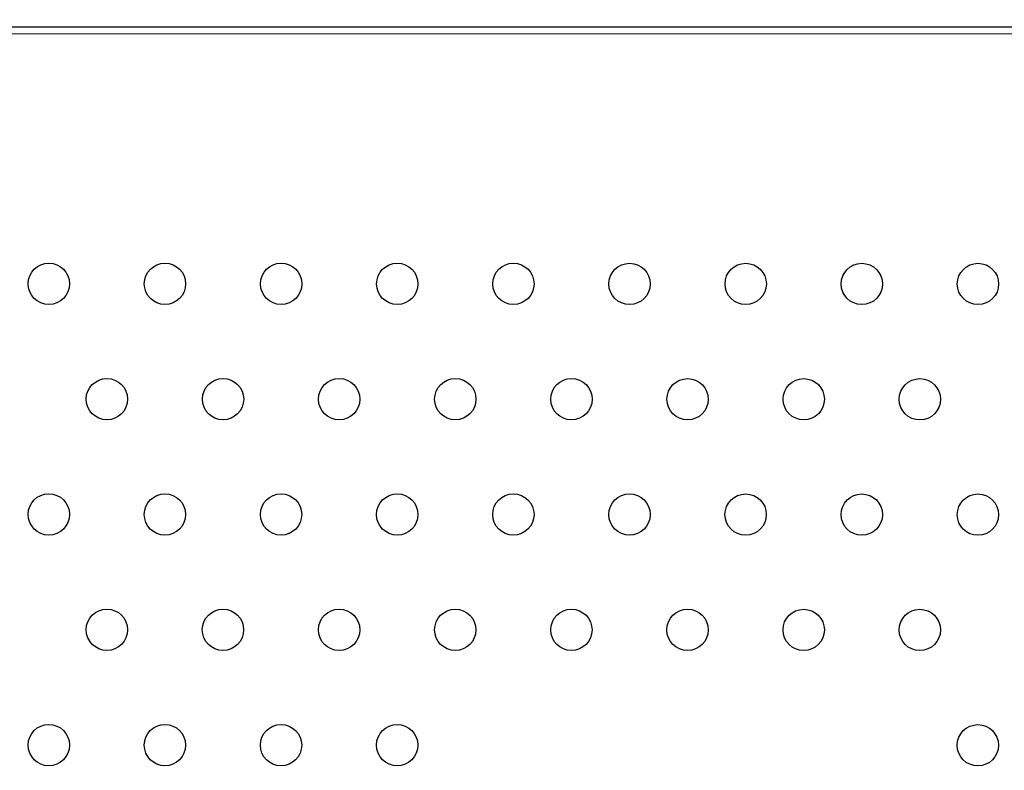
# Model space of a CAD drawing. Units: inches. Extents: x 56541.7 to 56560.4, y 25531.6 to 25544.
# Drawn here: x 56550.1 to 56550.2, y 25539.5 to 25539.6 of the extents above; entities that cross this region are included whole.
import ezdxf

# ---------------------------------------------------------------- set-up
doc = ezdxf.new("R2010")
doc.units = ezdxf.units.IN
doc.header["$MEASUREMENT"] = 0
doc.layers.add('ASIENTOS', color=1, linetype='Continuous', lineweight=20)
doc.layers.add('SUPERIOR-VIS', color=7, linetype='Continuous')
doc.styles.get("Standard").update_dxf_attribs({"font": 'arial.ttf'})
doc.dimstyles.get("Standard").update_dxf_attribs({"dimtxt": 0.18, "dimasz": 0.18, "dimexe": 0.18, "dimexo": 0.0625, "dimgap": 0.09, "dimtad": 0, "dimtih": 1, "dimtoh": 1, "dimdec": 4, "dimzin": 0, "dimdsep": 46, "dimtxsty": 'Standard', "dimcen": 0.09, "dimadec": 0, "dimazin": 0, "dimtfac": 1, "dimtdec": 4, "dimtofl": 0, "dimtmove": 0, "dimatfit": 3, "dimfxl": 1, "dimtolj": 1, "dimtzin": 0, "dimarcsym": 0})

# ---------------------------------------------------------------- blocks, each defined once
blk = doc.blocks.new('*D3')
at = {"layer": 'ASIENTOS', "color": 0, "lineweight": -2, "ltscale": 0.08, "transparency": 16777216}
for p, q in [((56546.66658, 25543.07902), (56560.18428, 25543.07902)), ((56560.00428, 25542.89902), (56560.00428, 25538.1978)), ((56560.00428, 25533.13278), (56560.00428, 25537.834)), ((56546.66658, 25532.95278), (56560.18428, 25532.95278))]:
    blk.add_line(p, q, dxfattribs=at)
at = {"layer": 'ASIENTOS', "color": 0, "ltscale": 0.08, "transparency": 16777216}
for points in [[(56559.97428, 25542.89902), (56560.03428, 25542.89902), (56560.00428, 25543.07902)], [(56559.97428, 25533.13278), (56560.03428, 25533.13278), (56560.00428, 25532.95278)]]:
    blk.add_solid(points, dxfattribs=at)
at = {"layer": 'Defpoints', "color": 0, "ltscale": 0.08, "transparency": 16777216}
for p in [(56546.60408, 25543.07902), (56560.00428, 25543.07902), (56546.60408, 25532.95278)]:
    blk.add_point(p, dxfattribs=at)
at = {"layer": 'ASIENTOS', "color": 0, "ltscale": 0.08, "transparency": 16777216, "insert": (56560.00428, 25538.0159), "char_height": 0.18, "attachment_point": 5}
blk.add_mtext('\\A1;10.1262', dxfattribs=at)

msp = doc.modelspace()

# ---------------------------------------------------------------- linework, layer by layer
at = {"layer": 'SUPERIOR-VIS'}
for p, q in [((56550.54019, 25539.62002), (56549.82605, 25539.62002)), ((56550.53837, 25539.61858), (56549.83039, 25539.61883))]:
    msp.add_line(p, q, dxfattribs=at)
for centre in [(56550.05927, 25539.57035), (56550.08176, 25539.57035), (56550.10425, 25539.57034), (56550.12674, 25539.57034), (56550.14923, 25539.57034), (56550.17172, 25539.57033), (56550.19421, 25539.57033), (56550.2167, 25539.57032), (56550.23919, 25539.57032), (56550.07051, 25539.54802), (56550.093, 25539.54802), (56550.11549, 25539.54801), (56550.13798, 25539.54801), (56550.16047, 25539.54801), (56550.18296, 25539.548), (56550.20545, 25539.548), (56550.22794, 25539.54799), (56550.05926, 25539.5257), (56550.08175, 25539.52569), (56550.10424, 25539.52569), (56550.12673, 25539.52568), (56550.14922, 25539.52568), (56550.17171, 25539.52568), (56550.1942, 25539.52567), (56550.21669, 25539.52567), (56550.23918, 25539.52566), (56550.07051, 25539.50337), (56550.09299, 25539.50336), (56550.11548, 25539.50336), (56550.13797, 25539.50335), (56550.16046, 25539.50335), (56550.18295, 25539.50335), (56550.20544, 25539.50334), (56550.22793, 25539.50334), (56550.05926, 25539.48104), (56550.08175, 25539.48104), (56550.10423, 25539.48103), (56550.12672, 25539.48103), (56550.23917, 25539.48101)]:
    msp.add_circle(centre, 0.004, dxfattribs=at)

# ---------------------------------------------------------------- dimensions: what is measured, and where the dimension line sits
at = {"layer": 'ASIENTOS', "ltscale": 0.08}
dim = msp.add_linear_dim(base=(56560.00428, 25543.07902), p1=(56546.60408, 25532.95278), p2=(56546.60408, 25543.07902), angle=90, dimstyle='Standard', dxfattribs=at)
dim.commit()
dim.dimension.update_dxf_attribs({"geometry": '*D3', "text_midpoint": (56560.00428, 25538.0159)})

doc.saveas('drawing.dxf')
